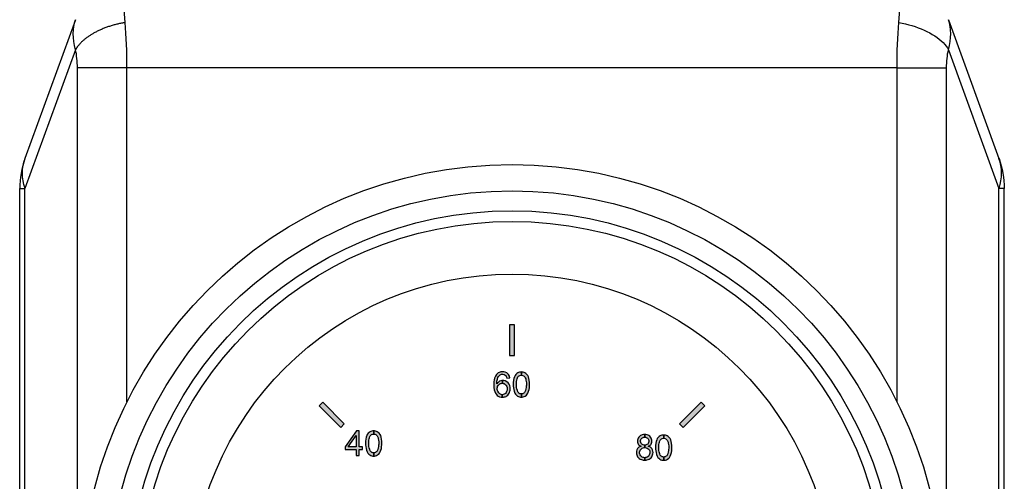
# Model space of a CAD drawing. Units: millimetres. Extents: x 4099 to 4699, y 2525 to 4618.
# Drawn here: x 4193 to 4249, y 4544 to 4570 of the extents above; entities that cross this region are included whole.
import ezdxf

# ---------------------------------------------------------------- set-up
doc = ezdxf.new("R2010")
doc.units = ezdxf.units.MM

msp = doc.modelspace()

# ---------------------------------------------------------------- hatches: boundary and pattern name
h = msp.add_hatch(color=256)
h.dxf.hatch_style = 1
h.paths.add_polyline_path([(4220.98, 4552.721), (4220.69, 4552.721), (4220.69, 4550.981), (4220.98, 4550.981)])
h.paths.add_polyline_path([(4220.244, 4549.912, -0.048922), (4220.302, 4549.918, -0.100164), (4220.388, 4549.901, -0.103875), (4220.47, 4549.845, -0.028705), (4220.481, 4549.831, -0.02951), (4220.494, 4549.812, -0.030192), (4220.51, 4549.782, -0.0264), (4220.524, 4549.744, -0.022709), (4220.537, 4549.694), (4220.711, 4549.708, 0.037483), (4220.695, 4549.784, 0.044825), (4220.668, 4549.855, 0.09823), (4220.582, 4549.967, 0.092252), (4220.473, 4550.032, 0.052915), (4220.383, 4550.055, 0.045161), (4220.263, 4550.06, 0.206567), (4219.961, 4549.911, 0.07545), (4219.874, 4549.769, 0.046654), (4219.828, 4549.621, 0.042057), (4219.801, 4549.402, 0.017766), (4219.799, 4549.262, 0.028583), (4219.813, 4549.089, 0.035185), (4219.84, 4548.959, 0.046341), (4219.881, 4548.855, 0.049937), (4219.926, 4548.784, 0.079775), (4220.04, 4548.68, 0.138274), (4220.249, 4548.612, 0.026777), (4220.333, 4548.614, 0.032777), (4220.404, 4548.626, 0.081159), (4220.52, 4548.672, 0.133565), (4220.678, 4548.847, 0.038644), (4220.708, 4548.92, 0.045534), (4220.73, 4549.018, 0.024028), (4220.735, 4549.09, 0.014759), (4220.736, 4549.135, 0.185252), (4220.614, 4549.428, 0.101295), (4220.473, 4549.528, 0.099643), (4220.344, 4549.556, 0.007188), (4220.323, 4549.556, 0.034652), (4220.246, 4549.549, 0.079909), (4220.126, 4549.51, 0.133305), (4219.972, 4549.368, -0.001742), (4219.972, 4549.381, -0.018087), (4219.978, 4549.491, -0.021152), (4219.988, 4549.576, -0.024354), (4220.003, 4549.641, -0.031504), (4220.021, 4549.696, -0.123429), (4220.132, 4549.856, -0.138421)])
h.paths.add_polyline_path([(4220.218, 4549.396, -0.08203), (4220.317, 4549.401, -0.185442), (4220.479, 4549.318, -0.102231), (4220.536, 4549.223, -0.057518), (4220.554, 4549.142, -0.055759), (4220.554, 4549.026, -0.058677), (4220.535, 4548.939, -0.096172), (4220.478, 4548.844, -0.018724), (4220.461, 4548.826, -0.082051), (4220.389, 4548.775, -0.121003), (4220.292, 4548.755, -0.019471), (4220.265, 4548.756, -0.118412), (4220.144, 4548.798, -0.146482), (4220.037, 4548.923, -0.109996), (4219.999, 4549.095, -0.004757), (4219.999, 4549.104, -0.036198), (4220.004, 4549.161, -0.041651), (4220.017, 4549.213, -0.113526), (4220.081, 4549.318, -0.017683), (4220.097, 4549.333, -0.131331)], flags=16)
h.paths.add_polyline_path([(4221.514, 4550.04, 0.086465), (4221.358, 4550.061, 0.067769), (4221.247, 4550.046, 0.11659), (4221.1, 4549.965, 0.077034), (4221.012, 4549.854, 0.04217), (4220.966, 4549.757, 0.009828), (4220.958, 4549.731, 0.029247), (4220.934, 4549.635, 0.025028), (4220.916, 4549.511, 0.023882), (4220.909, 4549.325, 0.021), (4220.916, 4549.171, 0.021289), (4220.93, 4549.058, 0.023399), (4220.951, 4548.966, 0.028205), (4220.978, 4548.885, 0.033595), (4221.011, 4548.815, 0.037751), (4221.049, 4548.759, 0.011795), (4221.062, 4548.743, 0.206983), (4221.332, 4548.612, 0.040811), (4221.437, 4548.616, 0.045583), (4221.517, 4548.634, 0.094444), (4221.63, 4548.695, 0.044733), (4221.684, 4548.748, 0.054854), (4221.744, 4548.838, 0.039343), (4221.784, 4548.932, 0.023051), (4221.804, 4549.007, 0.023838), (4221.823, 4549.114, 0.02619), (4221.835, 4549.283, 0.016566), (4221.832, 4549.454, 0.01556), (4221.824, 4549.552, 0.017206), (4221.813, 4549.624, 0.016198), (4221.803, 4549.671, 0.08147), (4221.715, 4549.882, 0.021573), (4221.694, 4549.912, 0.150998)])
h.paths.add_polyline_path([(4221.306, 4549.908, -0.067392), (4221.372, 4549.917, -0.085753), (4221.448, 4549.903, -0.098134), (4221.527, 4549.855, -0.053706), (4221.574, 4549.802, -0.036916), (4221.593, 4549.769, -0.043751), (4221.618, 4549.705, -0.03543), (4221.64, 4549.598, -0.012848), (4221.648, 4549.532, -0.015057), (4221.655, 4549.417, -0.011017), (4221.655, 4549.294, -0.013691), (4221.651, 4549.179, -0.011939), (4221.644, 4549.108, -0.01431), (4221.635, 4549.046, -0.028682), (4221.617, 4548.966, -0.034352), (4221.598, 4548.913, -0.047801), (4221.574, 4548.871, -0.057245), (4221.525, 4548.815, -0.367555), (4221.234, 4548.802, -0.066568), (4221.177, 4548.861, -0.068866), (4221.142, 4548.924, -0.030482), (4221.123, 4548.978, -0.02157), (4221.11, 4549.039, -0.017434), (4221.099, 4549.113, -0.015463), (4221.091, 4549.211, -0.012633), (4221.088, 4549.336, -0.006598), (4221.089, 4549.399, -0.015501), (4221.095, 4549.515, -0.016824), (4221.106, 4549.6, -0.021605), (4221.12, 4549.673, -0.028106), (4221.139, 4549.736, -0.028724), (4221.157, 4549.779, -0.02833), (4221.174, 4549.808, -0.058342), (4221.214, 4549.856, -0.126923)], flags=16)
h = msp.add_hatch(color=256)
h.dxf.hatch_style = 1
h.paths.add_polyline_path([(4210.068, 4548.326), (4209.863, 4548.121), (4211.093, 4546.891), (4211.298, 4547.096)])
h.paths.add_polyline_path([(4212.139, 4546.704), (4211.997, 4546.704), (4211.349, 4545.784), (4211.349, 4545.625), (4211.965, 4545.625), (4211.965, 4545.285), (4212.139, 4545.285), (4212.139, 4545.625), (4212.331, 4545.625), (4212.331, 4545.784), (4212.139, 4545.784)])
h.paths.add_polyline_path([(4211.965, 4545.784), (4211.52, 4545.784), (4211.965, 4546.424)], flags=16)
h.paths.add_polyline_path([(4213.114, 4546.689, 0.086465), (4212.958, 4546.71, 0.067769), (4212.847, 4546.695, 0.11659), (4212.699, 4546.614, 0.077034), (4212.611, 4546.503, 0.04217), (4212.566, 4546.406, 0.009828), (4212.557, 4546.38, 0.029247), (4212.533, 4546.284, 0.025028), (4212.516, 4546.16, 0.023882), (4212.509, 4545.974, 0.021), (4212.515, 4545.82, 0.021289), (4212.53, 4545.707, 0.023399), (4212.55, 4545.615, 0.028205), (4212.578, 4545.534, 0.033595), (4212.611, 4545.464, 0.037751), (4212.649, 4545.408, 0.011795), (4212.662, 4545.392, 0.206983), (4212.932, 4545.261, 0.040811), (4213.036, 4545.265, 0.045583), (4213.116, 4545.283, 0.094444), (4213.23, 4545.344, 0.044733), (4213.283, 4545.397, 0.054854), (4213.343, 4545.487, 0.039343), (4213.383, 4545.581, 0.023051), (4213.404, 4545.656, 0.023838), (4213.422, 4545.763, 0.02619), (4213.434, 4545.932, 0.016566), (4213.432, 4546.103, 0.01556), (4213.424, 4546.201, 0.017206), (4213.413, 4546.273, 0.016198), (4213.403, 4546.32, 0.08147), (4213.314, 4546.531, 0.021573), (4213.294, 4546.561, 0.150998)])
h.paths.add_polyline_path([(4213.048, 4546.552, -0.098134), (4213.126, 4546.504, -0.053706), (4213.174, 4546.451, -0.036916), (4213.193, 4546.418, -0.043751), (4213.217, 4546.354, -0.03543), (4213.24, 4546.247, -0.012848), (4213.247, 4546.181, -0.015057), (4213.254, 4546.066, -0.011017), (4213.255, 4545.943, -0.013691), (4213.25, 4545.828, -0.011939), (4213.244, 4545.757, -0.01431), (4213.235, 4545.695, -0.028682), (4213.217, 4545.615, -0.034352), (4213.197, 4545.562, -0.047801), (4213.174, 4545.52, -0.057245), (4213.125, 4545.464, -0.367555), (4212.834, 4545.451, -0.066568), (4212.777, 4545.51, -0.068866), (4212.741, 4545.573, -0.030482), (4212.723, 4545.627, -0.02157), (4212.709, 4545.688, -0.017434), (4212.699, 4545.762, -0.015463), (4212.691, 4545.86, -0.012633), (4212.688, 4545.985, -0.006598), (4212.689, 4546.048, -0.015501), (4212.695, 4546.164, -0.016824), (4212.705, 4546.249, -0.021605), (4212.72, 4546.322, -0.028106), (4212.739, 4546.385, -0.028724), (4212.757, 4546.428, -0.02833), (4212.774, 4546.457, -0.058342), (4212.813, 4546.505, -0.126923), (4212.905, 4546.557, -0.067392), (4212.972, 4546.566, -0.085753)], flags=16)
h = msp.add_hatch(color=256)
h.dxf.hatch_style = 1
h.paths.add_polyline_path([(4231.803, 4548.117), (4231.598, 4548.322), (4230.368, 4547.092), (4230.573, 4546.887)])
h.paths.add_polyline_path([(4229.465, 4546.475, 0.067769), (4229.353, 4546.46, 0.11659), (4229.206, 4546.378, 0.077034), (4229.118, 4546.268, 0.04217), (4229.073, 4546.171, 0.009828), (4229.064, 4546.145, 0.029247), (4229.04, 4546.049, 0.025028), (4229.023, 4545.924, 0.023882), (4229.015, 4545.739, 0.021), (4229.022, 4545.585, 0.021289), (4229.037, 4545.472, 0.023399), (4229.057, 4545.38, 0.028205), (4229.084, 4545.299, 0.033595), (4229.118, 4545.229, 0.037751), (4229.156, 4545.173, 0.011795), (4229.169, 4545.157, 0.206983), (4229.438, 4545.026, 0.040811), (4229.543, 4545.03, 0.045583), (4229.623, 4545.047, 0.094444), (4229.737, 4545.109, 0.044733), (4229.79, 4545.162, 0.054854), (4229.85, 4545.252, 0.039343), (4229.89, 4545.346, 0.023051), (4229.911, 4545.421, 0.023838), (4229.929, 4545.527, 0.02619), (4229.941, 4545.697, 0.016566), (4229.938, 4545.867, 0.01556), (4229.93, 4545.966, 0.017206), (4229.92, 4546.038, 0.016198), (4229.909, 4546.085, 0.08147), (4229.821, 4546.296, 0.021573), (4229.8, 4546.326, 0.150998), (4229.621, 4546.453, 0.086465)])
h.paths.add_polyline_path([(4229.554, 4546.317, -0.098134), (4229.633, 4546.269, -0.053706), (4229.68, 4546.215, -0.036916), (4229.7, 4546.183, -0.043751), (4229.724, 4546.118, -0.03543), (4229.746, 4546.012, -0.012848), (4229.754, 4545.946, -0.015057), (4229.761, 4545.831, -0.011017), (4229.762, 4545.708, -0.013691), (4229.757, 4545.593, -0.011939), (4229.751, 4545.521, -0.01431), (4229.742, 4545.459, -0.028682), (4229.724, 4545.38, -0.034352), (4229.704, 4545.327, -0.047801), (4229.68, 4545.285, -0.057245), (4229.631, 4545.229, -0.367555), (4229.341, 4545.216, -0.066568), (4229.283, 4545.275, -0.068866), (4229.248, 4545.337, -0.030482), (4229.23, 4545.392, -0.02157), (4229.216, 4545.453, -0.017434), (4229.205, 4545.527, -0.015463), (4229.198, 4545.625, -0.012633), (4229.195, 4545.75, -0.006598), (4229.195, 4545.813, -0.015501), (4229.202, 4545.929, -0.016824), (4229.212, 4546.013, -0.021605), (4229.226, 4546.087, -0.028106), (4229.245, 4546.15, -0.028724), (4229.264, 4546.193, -0.02833), (4229.28, 4546.222, -0.058342), (4229.32, 4546.27, -0.126923), (4229.412, 4546.322, -0.067392), (4229.478, 4546.33, -0.085753)], flags=16)
h.paths.add_polyline_path([(4228.675, 4546.367, 0.08967), (4228.566, 4546.439, 0.067437), (4228.453, 4546.47, 0.04978), (4228.335, 4546.474, 0.052023), (4228.234, 4546.457, 0.069418), (4228.138, 4546.414, 0.099505), (4228.028, 4546.31, 0.153183), (4227.968, 4546.126, 0.021269), (4227.97, 4546.079, 0.039645), (4227.98, 4546.021, 0.175988), (4228.081, 4545.871, 0.070843), (4228.181, 4545.819, 0.057894), (4228.089, 4545.784, 0.108474), (4227.981, 4545.692, 0.106327), (4227.923, 4545.565, 0.051526), (4227.911, 4545.45, 0.21173), (4228.04, 4545.15, 0.135656), (4228.243, 4545.04, 0.060233), (4228.389, 4545.025, 0.05014), (4228.508, 4545.039, 0.13654), (4228.718, 4545.149, 0.061199), (4228.788, 4545.236, 0.129469), (4228.846, 4545.424, 0.036184), (4228.842, 4545.51, 0.042876), (4228.828, 4545.581, 0.084023), (4228.778, 4545.682, 0.055173), (4228.729, 4545.736, 0.062563), (4228.652, 4545.789, 0.041062), (4228.579, 4545.819, 0.017626), (4228.606, 4545.831, -0.011639), (4228.585, 4545.822, 0.036691), (4228.641, 4545.848, 0.045107), (4228.69, 4545.882, 0.064448), (4228.736, 4545.932, 0.081448), (4228.773, 4546.005, 0.044002), (4228.784, 4546.061, 0.032475), (4228.788, 4546.125, 0.110193), (4228.757, 4546.255, 0.091383)])
h.paths.add_polyline_path([(4228.543, 4546.266, -0.022165), (4228.558, 4546.25, -0.144103), (4228.607, 4546.14, -0.064669), (4228.607, 4546.075, -0.174524), (4228.545, 4545.95, -0.1294), (4228.451, 4545.895, -0.071349), (4228.378, 4545.886, -0.052793), (4228.319, 4545.892, -0.271436), (4228.157, 4546.038, -0.074868), (4228.146, 4546.115, -0.209788), (4228.212, 4546.268, -0.148469), (4228.325, 4546.327, -0.078779), (4228.413, 4546.329, -0.167477)], flags=16)
h.paths.add_polyline_path([(4228.41, 4545.742, -0.17432), (4228.585, 4545.661, -0.159083), (4228.663, 4545.512, -0.052167), (4228.668, 4545.441, -0.046356), (4228.661, 4545.382, -0.147478), (4228.587, 4545.249, -0.204205), (4228.39, 4545.169, -0.009668), (4228.371, 4545.169, -0.029186), (4228.326, 4545.174, -0.092789), (4228.223, 4545.211, -0.146394), (4228.125, 4545.315, -0.12321), (4228.09, 4545.462, -0.017804), (4228.091, 4545.487, -0.327912), (4228.302, 4545.736, -0.079326)], flags=16)

# ---------------------------------------------------------------- linework, layer by layer
at = {"extrusion": (0, 1, 0)}
for p, q in [((4196.01, 4570.086), (4193.136, 4562.192)), ((4245.66, 4570.086), (4248.533, 4562.192)), ((4196.012, 4568.384), (4193.136, 4560.482)), ((4245.657, 4568.384), (4248.533, 4560.482)), ((4196.116, 4517.854), (4196.116, 4567.354)), ((4198.936, 4548.339), (4198.936, 4567.354)), ((4242.734, 4567.354), (4198.936, 4567.354)), ((4242.734, 4548.339), (4242.734, 4567.354)), ((4245.553, 4517.854), (4245.553, 4567.354)), ((4192.835, 4524.725), (4192.835, 4560.482)), ((4192.835, 4560.482), (4193.136, 4560.482)), ((4193.136, 4524.725), (4193.136, 4560.482)), ((4248.533, 4524.725), (4248.533, 4560.482)), ((4248.835, 4560.482), (4248.533, 4560.482)), ((4248.835, 4524.725), (4248.835, 4560.482)), ((4220.69, 4552.721), (4220.69, 4550.981)), ((4220.98, 4552.721), (4220.69, 4552.721)), ((4220.98, 4550.981), (4220.98, 4552.721)), ((4220.69, 4550.981), (4220.98, 4550.981)), ((4220.109, 4550.02), (4220.054, 4549.989)), ((4220.161, 4550.04), (4220.109, 4550.02)), ((4220.204, 4550.052), (4220.161, 4550.04)), ((4220.272, 4550.061), (4220.204, 4550.052)), ((4220.361, 4550.059), (4220.272, 4550.061)), ((4220.445, 4550.04), (4220.361, 4550.059)), ((4220.534, 4549.999), (4220.445, 4550.04)), ((4221.208, 4550.013), (4221.171, 4549.995)), ((4221.268, 4550.032), (4221.208, 4550.013)), ((4221.329, 4550.043), (4221.268, 4550.032)), ((4221.37, 4550.045), (4221.329, 4550.043)), ((4221.37, 4550.045), (4221.37, 4549.863)), ((4221.411, 4550.043), (4221.37, 4550.045)), ((4221.37, 4549.863), (4221.37, 4550.045)), ((4221.471, 4550.032), (4221.411, 4550.043)), ((4221.531, 4550.013), (4221.471, 4550.032)), ((4221.569, 4549.995), (4221.531, 4550.013)), ((4219.8, 4549.481), (4219.798, 4549.32)), ((4219.82, 4549.598), (4219.8, 4549.481)), ((4219.847, 4549.691), (4219.82, 4549.598)), ((4219.895, 4549.804), (4219.847, 4549.691)), ((4219.951, 4549.898), (4219.895, 4549.804)), ((4219.983, 4549.934), (4219.951, 4549.898)), ((4219.973, 4549.438), (4219.98, 4549.519)), ((4219.98, 4549.519), (4220.004, 4549.638)), ((4220.054, 4549.989), (4219.983, 4549.934)), ((4220.004, 4549.638), (4220.035, 4549.729)), ((4220.043, 4549.452), (4220.01, 4549.418)), ((4220.035, 4549.729), (4220.07, 4549.787)), ((4220.085, 4549.485), (4220.043, 4549.452)), ((4220.07, 4549.787), (4220.115, 4549.84)), ((4220.133, 4549.514), (4220.085, 4549.485)), ((4220.115, 4549.84), (4220.171, 4549.885)), ((4220.207, 4549.543), (4220.133, 4549.514)), ((4220.171, 4549.885), (4220.244, 4549.913)), ((4220.253, 4549.554), (4220.207, 4549.543)), ((4220.244, 4549.913), (4220.312, 4549.918)), ((4220.286, 4549.558), (4220.253, 4549.554)), ((4220.286, 4549.403), (4220.286, 4549.558)), ((4220.362, 4549.557), (4220.286, 4549.558)), ((4220.286, 4549.558), (4220.286, 4549.403)), ((4220.312, 4549.918), (4220.391, 4549.899)), ((4220.444, 4549.538), (4220.362, 4549.557)), ((4220.391, 4549.899), (4220.442, 4549.869)), ((4220.442, 4549.869), (4220.476, 4549.837)), ((4220.538, 4549.493), (4220.444, 4549.538)), ((4220.476, 4549.837), (4220.504, 4549.793)), ((4220.504, 4549.793), (4220.525, 4549.743)), ((4220.525, 4549.743), (4220.535, 4549.705)), ((4220.582, 4549.967), (4220.534, 4549.999)), ((4220.535, 4549.705), (4220.537, 4549.694)), ((4220.537, 4549.694), (4220.711, 4549.708)), ((4220.613, 4549.429), (4220.538, 4549.493)), ((4220.644, 4549.896), (4220.582, 4549.967)), ((4220.687, 4549.812), (4220.644, 4549.896)), ((4220.711, 4549.708), (4220.687, 4549.812)), ((4220.907, 4549.455), (4220.903, 4549.347)), ((4220.922, 4549.575), (4220.907, 4549.455)), ((4220.945, 4549.681), (4220.922, 4549.575)), ((4220.973, 4549.776), (4220.945, 4549.681)), ((4221.006, 4549.842), (4220.973, 4549.776)), ((4221.056, 4549.908), (4221.006, 4549.842)), ((4221.11, 4549.956), (4221.056, 4549.908)), ((4221.087, 4549.423), (4221.096, 4549.512)), ((4221.096, 4549.512), (4221.109, 4549.585)), ((4221.109, 4549.585), (4221.123, 4549.646)), ((4221.171, 4549.995), (4221.11, 4549.956)), ((4221.123, 4549.646), (4221.146, 4549.72)), ((4221.146, 4549.72), (4221.17, 4549.76)), ((4221.17, 4549.76), (4221.204, 4549.799)), ((4221.204, 4549.799), (4221.248, 4549.831)), ((4221.248, 4549.831), (4221.288, 4549.85)), ((4221.288, 4549.85), (4221.338, 4549.861)), ((4221.338, 4549.861), (4221.37, 4549.863)), ((4221.37, 4549.863), (4221.401, 4549.861)), ((4221.401, 4549.861), (4221.451, 4549.85)), ((4221.451, 4549.85), (4221.491, 4549.831)), ((4221.491, 4549.831), (4221.535, 4549.799)), ((4221.535, 4549.799), (4221.57, 4549.76)), ((4221.63, 4549.956), (4221.569, 4549.995)), ((4221.57, 4549.76), (4221.593, 4549.72)), ((4221.593, 4549.72), (4221.617, 4549.646)), ((4221.617, 4549.646), (4221.631, 4549.585)), ((4221.683, 4549.908), (4221.63, 4549.956)), ((4221.631, 4549.585), (4221.643, 4549.512)), ((4221.643, 4549.512), (4221.653, 4549.423)), ((4221.733, 4549.842), (4221.683, 4549.908)), ((4221.766, 4549.776), (4221.733, 4549.842)), ((4221.795, 4549.681), (4221.766, 4549.776)), ((4221.817, 4549.575), (4221.795, 4549.681)), ((4221.832, 4549.455), (4221.817, 4549.575)), ((4221.836, 4549.347), (4221.832, 4549.455)), ((4219.798, 4549.32), (4219.799, 4549.16)), ((4219.799, 4549.16), (4219.819, 4549.038)), ((4219.819, 4549.038), (4219.851, 4548.934)), ((4219.851, 4548.934), (4219.894, 4548.84)), ((4219.972, 4549.368), (4219.973, 4549.438)), ((4220.01, 4549.418), (4219.972, 4549.368)), ((4219.996, 4549.127), (4220.004, 4549.172)), ((4219.996, 4549.053), (4219.996, 4549.127)), ((4220.007, 4548.995), (4219.996, 4549.053)), ((4220.004, 4549.172), (4220.018, 4549.214)), ((4220.026, 4548.945), (4220.007, 4548.995)), ((4220.018, 4549.214), (4220.051, 4549.281)), ((4220.086, 4548.857), (4220.026, 4548.945)), ((4220.051, 4549.281), (4220.098, 4549.333)), ((4220.098, 4549.333), (4220.14, 4549.363)), ((4220.14, 4549.363), (4220.18, 4549.383)), ((4220.18, 4549.383), (4220.225, 4549.397)), ((4220.225, 4549.397), (4220.262, 4549.402)), ((4220.262, 4549.402), (4220.286, 4549.403)), ((4220.286, 4549.403), (4220.311, 4549.401)), ((4220.311, 4549.401), (4220.333, 4549.397)), ((4220.333, 4549.397), (4220.385, 4549.381)), ((4220.385, 4549.381), (4220.425, 4549.36)), ((4220.425, 4549.36), (4220.479, 4549.318)), ((4220.479, 4549.318), (4220.511, 4549.268)), ((4220.529, 4548.933), (4220.497, 4548.87)), ((4220.511, 4549.268), (4220.534, 4549.216)), ((4220.551, 4549.01), (4220.529, 4548.933)), ((4220.534, 4549.216), (4220.551, 4549.155)), ((4220.551, 4549.155), (4220.558, 4549.086)), ((4220.558, 4549.086), (4220.551, 4549.01)), ((4220.665, 4549.358), (4220.613, 4549.429)), ((4220.706, 4549.273), (4220.665, 4549.358)), ((4220.673, 4548.835), (4220.694, 4548.881)), ((4220.694, 4548.881), (4220.72, 4548.952)), ((4220.734, 4549.162), (4220.706, 4549.273)), ((4220.72, 4548.952), (4220.733, 4549.013)), ((4220.733, 4549.013), (4220.739, 4549.086)), ((4220.739, 4549.086), (4220.734, 4549.162)), ((4220.903, 4549.347), (4220.907, 4549.235)), ((4220.907, 4549.235), (4220.917, 4549.147)), ((4220.917, 4549.147), (4220.936, 4549.048)), ((4220.936, 4549.048), (4220.962, 4548.947)), ((4220.962, 4548.947), (4220.999, 4548.845)), ((4221.084, 4549.354), (4221.087, 4549.423)), ((4221.085, 4549.293), (4221.084, 4549.354)), ((4221.09, 4549.228), (4221.085, 4549.293)), ((4221.099, 4549.158), (4221.09, 4549.228)), ((4221.114, 4549.083), (4221.099, 4549.158)), ((4221.141, 4548.983), (4221.114, 4549.083)), ((4221.171, 4548.906), (4221.141, 4548.983)), ((4221.198, 4548.869), (4221.171, 4548.906)), ((4221.568, 4548.906), (4221.541, 4548.869)), ((4221.599, 4548.983), (4221.568, 4548.906)), ((4221.626, 4549.083), (4221.599, 4548.983)), ((4221.64, 4549.158), (4221.626, 4549.083)), ((4221.649, 4549.228), (4221.64, 4549.158)), ((4221.654, 4549.293), (4221.649, 4549.228)), ((4221.653, 4549.423), (4221.655, 4549.354)), ((4221.655, 4549.354), (4221.654, 4549.293)), ((4221.74, 4548.845), (4221.777, 4548.947)), ((4221.777, 4548.947), (4221.804, 4549.048)), ((4221.804, 4549.048), (4221.822, 4549.147)), ((4221.822, 4549.147), (4221.832, 4549.235)), ((4221.832, 4549.235), (4221.836, 4549.347)), ((4210.068, 4548.326), (4209.863, 4548.121)), ((4211.298, 4547.096), (4210.068, 4548.326)), ((4219.894, 4548.84), (4219.946, 4548.759)), ((4219.946, 4548.759), (4219.996, 4548.711)), ((4219.996, 4548.711), (4220.054, 4548.67)), ((4220.054, 4548.67), (4220.133, 4548.634)), ((4220.147, 4548.806), (4220.086, 4548.857)), ((4220.133, 4548.634), (4220.215, 4548.614)), ((4220.228, 4548.767), (4220.147, 4548.806)), ((4220.215, 4548.614), (4220.284, 4548.609)), ((4220.284, 4548.753), (4220.228, 4548.767)), ((4220.334, 4548.758), (4220.284, 4548.753)), ((4220.284, 4548.609), (4220.284, 4548.753)), ((4220.284, 4548.753), (4220.284, 4548.609)), ((4220.284, 4548.609), (4220.343, 4548.611)), ((4220.388, 4548.775), (4220.334, 4548.758)), ((4220.343, 4548.611), (4220.395, 4548.621)), ((4220.457, 4548.821), (4220.388, 4548.775)), ((4220.395, 4548.621), (4220.451, 4548.638)), ((4220.451, 4548.638), (4220.495, 4548.658)), ((4220.497, 4548.87), (4220.457, 4548.821)), ((4220.495, 4548.658), (4220.544, 4548.689)), ((4220.544, 4548.689), (4220.591, 4548.727)), ((4220.591, 4548.727), (4220.635, 4548.776)), ((4220.635, 4548.776), (4220.673, 4548.835)), ((4220.999, 4548.845), (4221.041, 4548.775)), ((4221.041, 4548.775), (4221.086, 4548.724)), ((4221.086, 4548.724), (4221.151, 4548.674)), ((4221.151, 4548.674), (4221.207, 4548.644)), ((4221.223, 4548.844), (4221.198, 4548.869)), ((4221.207, 4548.644), (4221.266, 4548.623)), ((4221.262, 4548.818), (4221.223, 4548.844)), ((4221.288, 4548.806), (4221.262, 4548.818)), ((4221.266, 4548.623), (4221.319, 4548.613)), ((4221.32, 4548.797), (4221.288, 4548.806)), ((4221.319, 4548.613), (4221.369, 4548.61)), ((4221.369, 4548.792), (4221.32, 4548.797)), ((4221.369, 4548.61), (4221.369, 4548.792)), ((4221.419, 4548.797), (4221.37, 4548.792)), ((4221.37, 4548.792), (4221.37, 4548.61)), ((4221.37, 4548.61), (4221.42, 4548.613)), ((4221.451, 4548.806), (4221.419, 4548.797)), ((4221.42, 4548.613), (4221.473, 4548.623)), ((4221.477, 4548.818), (4221.451, 4548.806)), ((4221.473, 4548.623), (4221.532, 4548.644)), ((4221.516, 4548.844), (4221.477, 4548.818)), ((4221.541, 4548.869), (4221.516, 4548.844)), ((4221.532, 4548.644), (4221.589, 4548.674)), ((4221.589, 4548.674), (4221.653, 4548.724)), ((4221.653, 4548.724), (4221.698, 4548.775)), ((4221.698, 4548.775), (4221.74, 4548.845)), ((4231.598, 4548.322), (4230.368, 4547.092)), ((4231.803, 4548.117), (4231.598, 4548.322)), ((4209.863, 4548.121), (4211.093, 4546.891)), ((4230.573, 4546.887), (4231.803, 4548.117)), ((4211.093, 4546.891), (4211.298, 4547.096)), ((4211.997, 4546.704), (4211.349, 4545.784)), ((4212.139, 4546.704), (4211.997, 4546.704)), ((4212.139, 4545.784), (4212.139, 4546.704)), ((4212.77, 4546.644), (4212.709, 4546.605)), ((4212.808, 4546.662), (4212.77, 4546.644)), ((4212.868, 4546.681), (4212.808, 4546.662)), ((4212.928, 4546.692), (4212.868, 4546.681)), ((4212.969, 4546.694), (4212.928, 4546.692)), ((4212.969, 4546.694), (4212.969, 4546.512)), ((4213.011, 4546.692), (4212.969, 4546.694)), ((4212.969, 4546.512), (4212.969, 4546.694)), ((4213.071, 4546.681), (4213.011, 4546.692)), ((4213.131, 4546.662), (4213.071, 4546.681)), ((4213.168, 4546.644), (4213.131, 4546.662)), ((4213.229, 4546.605), (4213.168, 4546.644)), ((4230.368, 4547.092), (4230.573, 4546.887)), ((4211.52, 4545.784), (4211.965, 4546.424)), ((4211.965, 4546.424), (4211.965, 4545.784)), ((4212.507, 4546.104), (4212.503, 4545.996)), ((4212.522, 4546.224), (4212.507, 4546.104)), ((4212.544, 4546.33), (4212.522, 4546.224)), ((4212.573, 4546.425), (4212.544, 4546.33)), ((4212.606, 4546.491), (4212.573, 4546.425)), ((4212.656, 4546.557), (4212.606, 4546.491)), ((4212.709, 4546.605), (4212.656, 4546.557)), ((4212.686, 4546.072), (4212.696, 4546.161)), ((4212.696, 4546.161), (4212.708, 4546.234)), ((4212.708, 4546.234), (4212.722, 4546.295)), ((4212.722, 4546.295), (4212.746, 4546.369)), ((4212.746, 4546.369), (4212.769, 4546.409)), ((4212.769, 4546.409), (4212.804, 4546.448)), ((4212.804, 4546.448), (4212.848, 4546.48)), ((4212.848, 4546.48), (4212.888, 4546.499)), ((4212.888, 4546.499), (4212.938, 4546.51)), ((4212.938, 4546.51), (4212.969, 4546.512)), ((4212.969, 4546.512), (4213.001, 4546.51)), ((4213.001, 4546.51), (4213.051, 4546.499)), ((4213.051, 4546.499), (4213.091, 4546.48)), ((4213.091, 4546.48), (4213.135, 4546.448)), ((4213.135, 4546.448), (4213.169, 4546.409)), ((4213.169, 4546.409), (4213.193, 4546.369)), ((4213.193, 4546.369), (4213.216, 4546.295)), ((4213.216, 4546.295), (4213.231, 4546.234)), ((4213.283, 4546.557), (4213.229, 4546.605)), ((4213.231, 4546.234), (4213.243, 4546.161)), ((4213.243, 4546.161), (4213.252, 4546.072)), ((4213.333, 4546.491), (4213.283, 4546.557)), ((4213.366, 4546.425), (4213.333, 4546.491)), ((4213.394, 4546.33), (4213.366, 4546.425)), ((4213.417, 4546.224), (4213.394, 4546.33)), ((4213.432, 4546.104), (4213.417, 4546.224)), ((4213.436, 4545.996), (4213.432, 4546.104)), ((4227.974, 4546.161), (4227.969, 4546.094)), ((4227.969, 4546.094), (4227.974, 4546.041)), ((4227.988, 4546.217), (4227.974, 4546.161)), ((4228.012, 4546.276), (4227.988, 4546.217)), ((4228.045, 4546.329), (4228.012, 4546.276)), ((4228.102, 4546.39), (4228.045, 4546.329)), ((4228.148, 4546.425), (4228.102, 4546.39)), ((4228.147, 4546.082), (4228.15, 4546.153)), ((4228.161, 4546.025), (4228.147, 4546.082)), ((4228.197, 4546.451), (4228.148, 4546.425)), ((4228.15, 4546.153), (4228.163, 4546.195)), ((4228.163, 4546.195), (4228.186, 4546.237)), ((4228.186, 4546.237), (4228.225, 4546.279)), ((4228.247, 4546.47), (4228.197, 4546.451)), ((4228.225, 4546.279), (4228.256, 4546.301)), ((4228.319, 4546.483), (4228.247, 4546.47)), ((4228.256, 4546.301), (4228.296, 4546.32)), ((4228.296, 4546.32), (4228.336, 4546.33)), ((4228.383, 4546.487), (4228.319, 4546.483)), ((4228.336, 4546.33), (4228.383, 4546.333)), ((4228.383, 4546.487), (4228.383, 4546.333)), ((4228.447, 4546.483), (4228.383, 4546.487)), ((4228.383, 4546.333), (4228.383, 4546.487)), ((4228.383, 4546.333), (4228.43, 4546.33)), ((4228.43, 4546.33), (4228.47, 4546.32)), ((4228.519, 4546.47), (4228.447, 4546.483)), ((4228.47, 4546.32), (4228.51, 4546.301)), ((4228.51, 4546.301), (4228.542, 4546.279)), ((4228.57, 4546.451), (4228.519, 4546.47)), ((4228.542, 4546.279), (4228.58, 4546.237)), ((4228.618, 4546.425), (4228.57, 4546.451)), ((4228.58, 4546.237), (4228.603, 4546.195)), ((4228.603, 4546.195), (4228.616, 4546.153)), ((4228.619, 4546.082), (4228.605, 4546.025)), ((4228.616, 4546.153), (4228.619, 4546.082)), ((4228.665, 4546.39), (4228.618, 4546.425)), ((4228.721, 4546.329), (4228.665, 4546.39)), ((4228.754, 4546.276), (4228.721, 4546.329)), ((4228.778, 4546.217), (4228.754, 4546.276)), ((4228.792, 4546.161), (4228.778, 4546.217)), ((4228.797, 4546.094), (4228.792, 4546.161)), ((4228.792, 4546.041), (4228.797, 4546.094)), ((4229.039, 4546.091), (4229.016, 4545.985)), ((4229.067, 4546.186), (4229.039, 4546.091)), ((4229.1, 4546.251), (4229.067, 4546.186)), ((4229.15, 4546.317), (4229.1, 4546.251)), ((4229.204, 4546.366), (4229.15, 4546.317)), ((4229.265, 4546.405), (4229.204, 4546.366)), ((4229.217, 4546.056), (4229.24, 4546.13)), ((4229.24, 4546.13), (4229.264, 4546.17)), ((4229.264, 4546.17), (4229.298, 4546.209)), ((4229.302, 4546.423), (4229.265, 4546.405)), ((4229.298, 4546.209), (4229.342, 4546.241)), ((4229.362, 4546.442), (4229.302, 4546.423)), ((4229.342, 4546.241), (4229.382, 4546.259)), ((4229.422, 4546.453), (4229.362, 4546.442)), ((4229.382, 4546.259), (4229.432, 4546.271)), ((4229.464, 4546.455), (4229.422, 4546.453)), ((4229.432, 4546.271), (4229.464, 4546.273)), ((4229.464, 4546.455), (4229.464, 4546.273)), ((4229.505, 4546.453), (4229.464, 4546.455)), ((4229.464, 4546.273), (4229.464, 4546.455)), ((4229.464, 4546.273), (4229.495, 4546.271)), ((4229.495, 4546.271), (4229.545, 4546.259)), ((4229.565, 4546.442), (4229.505, 4546.453)), ((4229.545, 4546.259), (4229.585, 4546.241)), ((4229.625, 4546.423), (4229.565, 4546.442)), ((4229.585, 4546.241), (4229.629, 4546.209)), ((4229.663, 4546.405), (4229.625, 4546.423)), ((4229.629, 4546.209), (4229.664, 4546.17)), ((4229.724, 4546.366), (4229.663, 4546.405)), ((4229.664, 4546.17), (4229.687, 4546.13)), ((4229.687, 4546.13), (4229.711, 4546.056)), ((4229.777, 4546.317), (4229.724, 4546.366)), ((4229.827, 4546.251), (4229.777, 4546.317)), ((4229.86, 4546.186), (4229.827, 4546.251)), ((4229.889, 4546.091), (4229.86, 4546.186)), ((4229.911, 4545.985), (4229.889, 4546.091)), ((4211.349, 4545.784), (4211.349, 4545.625)), ((4211.349, 4545.625), (4211.965, 4545.625)), ((4211.965, 4545.784), (4211.52, 4545.784)), ((4211.965, 4545.625), (4211.965, 4545.285)), ((4212.331, 4545.784), (4212.139, 4545.784)), ((4212.139, 4545.285), (4212.139, 4545.625)), ((4212.139, 4545.625), (4212.331, 4545.625)), ((4212.331, 4545.625), (4212.331, 4545.784)), ((4212.503, 4545.996), (4212.507, 4545.884)), ((4212.507, 4545.884), (4212.517, 4545.796)), ((4212.517, 4545.796), (4212.535, 4545.697)), ((4212.535, 4545.697), (4212.562, 4545.596)), ((4212.562, 4545.596), (4212.599, 4545.494)), ((4212.684, 4546.003), (4212.686, 4546.072)), ((4212.685, 4545.942), (4212.684, 4546.003)), ((4212.69, 4545.877), (4212.685, 4545.942)), ((4212.699, 4545.807), (4212.69, 4545.877)), ((4212.713, 4545.732), (4212.699, 4545.807)), ((4212.741, 4545.632), (4212.713, 4545.732)), ((4212.771, 4545.555), (4212.741, 4545.632)), ((4212.798, 4545.518), (4212.771, 4545.555)), ((4213.168, 4545.555), (4213.141, 4545.518)), ((4213.198, 4545.632), (4213.168, 4545.555)), ((4213.226, 4545.732), (4213.198, 4545.632)), ((4213.24, 4545.807), (4213.226, 4545.732)), ((4213.249, 4545.877), (4213.24, 4545.807)), ((4213.254, 4545.942), (4213.249, 4545.877)), ((4213.252, 4546.072), (4213.255, 4546.003)), ((4213.255, 4546.003), (4213.254, 4545.942)), ((4213.34, 4545.494), (4213.377, 4545.596)), ((4213.377, 4545.596), (4213.404, 4545.697)), ((4213.404, 4545.697), (4213.422, 4545.796)), ((4213.422, 4545.796), (4213.432, 4545.884)), ((4213.432, 4545.884), (4213.436, 4545.996)), ((4227.919, 4545.546), (4227.91, 4545.462)), ((4227.943, 4545.621), (4227.919, 4545.546)), ((4227.981, 4545.692), (4227.943, 4545.621)), ((4227.974, 4546.041), (4227.989, 4545.99)), ((4228.013, 4545.727), (4227.981, 4545.692)), ((4227.989, 4545.99), (4228.012, 4545.945)), ((4228.012, 4545.945), (4228.039, 4545.908)), ((4228.053, 4545.762), (4228.013, 4545.727)), ((4228.039, 4545.908), (4228.068, 4545.879)), ((4228.121, 4545.8), (4228.053, 4545.762)), ((4228.068, 4545.879), (4228.099, 4545.856)), ((4228.09, 4545.488), (4228.099, 4545.537)), ((4228.099, 4545.856), (4228.127, 4545.84)), ((4228.099, 4545.537), (4228.118, 4545.587)), ((4228.118, 4545.587), (4228.154, 4545.639)), ((4228.181, 4545.819), (4228.121, 4545.8)), ((4228.127, 4545.84), (4228.157, 4545.827)), ((4228.154, 4545.639), (4228.196, 4545.68)), ((4228.157, 4545.827), (4228.181, 4545.819)), ((4228.186, 4545.98), (4228.161, 4546.025)), ((4228.216, 4545.945), (4228.186, 4545.98)), ((4228.196, 4545.68), (4228.242, 4545.71)), ((4228.254, 4545.917), (4228.216, 4545.945)), ((4228.242, 4545.71), (4228.298, 4545.732)), ((4228.295, 4545.897), (4228.254, 4545.917)), ((4228.346, 4545.886), (4228.295, 4545.897)), ((4228.298, 4545.732), (4228.348, 4545.742)), ((4228.383, 4545.886), (4228.346, 4545.886)), ((4228.348, 4545.742), (4228.383, 4545.744)), ((4228.42, 4545.886), (4228.383, 4545.886)), ((4228.383, 4545.886), (4228.383, 4545.744)), ((4228.383, 4545.744), (4228.383, 4545.886)), ((4228.383, 4545.744), (4228.418, 4545.742)), ((4228.418, 4545.742), (4228.468, 4545.732)), ((4228.471, 4545.897), (4228.42, 4545.886)), ((4228.468, 4545.732), (4228.524, 4545.71)), ((4228.513, 4545.917), (4228.471, 4545.897)), ((4228.551, 4545.945), (4228.513, 4545.917)), ((4228.524, 4545.71), (4228.571, 4545.68)), ((4228.581, 4545.98), (4228.551, 4545.945)), ((4228.571, 4545.68), (4228.613, 4545.639)), ((4228.605, 4546.025), (4228.581, 4545.98)), ((4228.585, 4545.819), (4228.609, 4545.827)), ((4228.645, 4545.8), (4228.585, 4545.819)), ((4228.609, 4545.827), (4228.639, 4545.84)), ((4228.613, 4545.639), (4228.648, 4545.587)), ((4228.639, 4545.84), (4228.668, 4545.856)), ((4228.713, 4545.762), (4228.645, 4545.8)), ((4228.648, 4545.587), (4228.667, 4545.537)), ((4228.667, 4545.537), (4228.676, 4545.488)), ((4228.668, 4545.856), (4228.698, 4545.879)), ((4228.698, 4545.879), (4228.727, 4545.908)), ((4228.753, 4545.727), (4228.713, 4545.762)), ((4228.727, 4545.908), (4228.754, 4545.945)), ((4228.785, 4545.692), (4228.753, 4545.727)), ((4228.754, 4545.945), (4228.777, 4545.99)), ((4228.777, 4545.99), (4228.792, 4546.041)), ((4228.823, 4545.621), (4228.785, 4545.692)), ((4228.847, 4545.546), (4228.823, 4545.621)), ((4228.856, 4545.462), (4228.847, 4545.546)), ((4229.001, 4545.865), (4228.997, 4545.757)), ((4228.997, 4545.757), (4229.001, 4545.645)), ((4229.016, 4545.985), (4229.001, 4545.865)), ((4229.001, 4545.645), (4229.011, 4545.557)), ((4229.011, 4545.557), (4229.029, 4545.458)), ((4229.178, 4545.763), (4229.181, 4545.833)), ((4229.179, 4545.703), (4229.178, 4545.763)), ((4229.184, 4545.638), (4229.179, 4545.703)), ((4229.181, 4545.833), (4229.19, 4545.922)), ((4229.193, 4545.568), (4229.184, 4545.638)), ((4229.19, 4545.922), (4229.202, 4545.995)), ((4229.207, 4545.493), (4229.193, 4545.568)), ((4229.202, 4545.995), (4229.217, 4546.056)), ((4229.711, 4546.056), (4229.725, 4545.995)), ((4229.734, 4545.568), (4229.72, 4545.493)), ((4229.725, 4545.995), (4229.737, 4545.922)), ((4229.743, 4545.638), (4229.734, 4545.568)), ((4229.737, 4545.922), (4229.747, 4545.833)), ((4229.748, 4545.703), (4229.743, 4545.638)), ((4229.747, 4545.833), (4229.749, 4545.763)), ((4229.749, 4545.763), (4229.748, 4545.703)), ((4229.898, 4545.458), (4229.916, 4545.557)), ((4229.926, 4545.865), (4229.911, 4545.985)), ((4229.916, 4545.557), (4229.926, 4545.645)), ((4229.93, 4545.757), (4229.926, 4545.865)), ((4229.926, 4545.645), (4229.93, 4545.757)), ((4211.965, 4545.285), (4212.139, 4545.285)), ((4212.599, 4545.494), (4212.641, 4545.424)), ((4212.641, 4545.424), (4212.686, 4545.373)), ((4212.686, 4545.373), (4212.75, 4545.323)), ((4212.75, 4545.323), (4212.807, 4545.293)), ((4212.823, 4545.493), (4212.798, 4545.518)), ((4212.807, 4545.293), (4212.866, 4545.272)), ((4212.862, 4545.467), (4212.823, 4545.493)), ((4212.888, 4545.455), (4212.862, 4545.467)), ((4212.866, 4545.272), (4212.919, 4545.262)), ((4212.92, 4545.446), (4212.888, 4545.455)), ((4212.919, 4545.262), (4212.969, 4545.259)), ((4212.969, 4545.441), (4212.92, 4545.446)), ((4212.969, 4545.259), (4212.969, 4545.441)), ((4213.019, 4545.446), (4212.97, 4545.441)), ((4212.97, 4545.441), (4212.97, 4545.259)), ((4212.97, 4545.259), (4213.02, 4545.262)), ((4213.051, 4545.455), (4213.019, 4545.446)), ((4213.02, 4545.262), (4213.073, 4545.272)), ((4213.077, 4545.467), (4213.051, 4545.455)), ((4213.073, 4545.272), (4213.132, 4545.293)), ((4213.116, 4545.493), (4213.077, 4545.467)), ((4213.141, 4545.518), (4213.116, 4545.493)), ((4213.132, 4545.293), (4213.188, 4545.323)), ((4213.188, 4545.323), (4213.253, 4545.373)), ((4213.253, 4545.373), (4213.298, 4545.424)), ((4213.298, 4545.424), (4213.34, 4545.494)), ((4227.91, 4545.462), (4227.917, 4545.381)), ((4227.917, 4545.381), (4227.932, 4545.32)), ((4227.932, 4545.32), (4227.954, 4545.266)), ((4227.954, 4545.266), (4227.981, 4545.22)), ((4227.981, 4545.22), (4228.022, 4545.168)), ((4228.022, 4545.168), (4228.071, 4545.125)), ((4228.071, 4545.125), (4228.127, 4545.09)), ((4228.091, 4545.431), (4228.09, 4545.488)), ((4228.104, 4545.366), (4228.091, 4545.431)), ((4228.124, 4545.32), (4228.104, 4545.366)), ((4228.158, 4545.268), (4228.124, 4545.32)), ((4228.127, 4545.09), (4228.197, 4545.059)), ((4228.194, 4545.233), (4228.158, 4545.268)), ((4228.24, 4545.201), (4228.194, 4545.233)), ((4228.197, 4545.059), (4228.257, 4545.04)), ((4228.292, 4545.179), (4228.24, 4545.201)), ((4228.257, 4545.04), (4228.304, 4545.031)), ((4228.337, 4545.169), (4228.292, 4545.179)), ((4228.304, 4545.031), (4228.35, 4545.026)), ((4228.383, 4545.166), (4228.337, 4545.169)), ((4228.35, 4545.026), (4228.383, 4545.025)), ((4228.429, 4545.169), (4228.383, 4545.166)), ((4228.383, 4545.166), (4228.383, 4545.025)), ((4228.383, 4545.025), (4228.383, 4545.166)), ((4228.383, 4545.025), (4228.416, 4545.026)), ((4228.416, 4545.026), (4228.462, 4545.031)), ((4228.474, 4545.179), (4228.429, 4545.169)), ((4228.462, 4545.031), (4228.51, 4545.04)), ((4228.527, 4545.201), (4228.474, 4545.179)), ((4228.51, 4545.04), (4228.57, 4545.059)), ((4228.573, 4545.233), (4228.527, 4545.201)), ((4228.57, 4545.059), (4228.639, 4545.09)), ((4228.608, 4545.268), (4228.573, 4545.233)), ((4228.643, 4545.32), (4228.608, 4545.268)), ((4228.639, 4545.09), (4228.695, 4545.125)), ((4228.662, 4545.366), (4228.643, 4545.32)), ((4228.676, 4545.431), (4228.662, 4545.366)), ((4228.676, 4545.488), (4228.676, 4545.431)), ((4228.695, 4545.125), (4228.745, 4545.168)), ((4228.745, 4545.168), (4228.785, 4545.22)), ((4228.785, 4545.22), (4228.812, 4545.266)), ((4228.812, 4545.266), (4228.834, 4545.32)), ((4228.834, 4545.32), (4228.85, 4545.381)), ((4228.85, 4545.381), (4228.856, 4545.462)), ((4229.029, 4545.458), (4229.056, 4545.357)), ((4229.056, 4545.357), (4229.093, 4545.255)), ((4229.093, 4545.255), (4229.135, 4545.184)), ((4229.135, 4545.184), (4229.18, 4545.134)), ((4229.18, 4545.134), (4229.245, 4545.083)), ((4229.235, 4545.393), (4229.207, 4545.493)), ((4229.265, 4545.316), (4229.235, 4545.393)), ((4229.245, 4545.083), (4229.301, 4545.054)), ((4229.292, 4545.279), (4229.265, 4545.316)), ((4229.317, 4545.254), (4229.292, 4545.279)), ((4229.301, 4545.054), (4229.36, 4545.033)), ((4229.356, 4545.228), (4229.317, 4545.254)), ((4229.382, 4545.216), (4229.356, 4545.228)), ((4229.36, 4545.033), (4229.413, 4545.023)), ((4229.414, 4545.207), (4229.382, 4545.216)), ((4229.413, 4545.023), (4229.463, 4545.02)), ((4229.463, 4545.201), (4229.414, 4545.207)), ((4229.463, 4545.02), (4229.463, 4545.201)), ((4229.513, 4545.207), (4229.464, 4545.201)), ((4229.464, 4545.201), (4229.464, 4545.02)), ((4229.464, 4545.02), (4229.514, 4545.023)), ((4229.545, 4545.216), (4229.513, 4545.207)), ((4229.514, 4545.023), (4229.567, 4545.033)), ((4229.571, 4545.228), (4229.545, 4545.216)), ((4229.567, 4545.033), (4229.626, 4545.054)), ((4229.61, 4545.254), (4229.571, 4545.228)), ((4229.635, 4545.279), (4229.61, 4545.254)), ((4229.626, 4545.054), (4229.683, 4545.083)), ((4229.662, 4545.316), (4229.635, 4545.279)), ((4229.692, 4545.393), (4229.662, 4545.316)), ((4229.683, 4545.083), (4229.747, 4545.134)), ((4229.72, 4545.493), (4229.692, 4545.393)), ((4229.747, 4545.134), (4229.792, 4545.184)), ((4229.792, 4545.184), (4229.834, 4545.255)), ((4229.834, 4545.255), (4229.871, 4545.357)), ((4229.871, 4545.357), (4229.898, 4545.458))]:
    msp.add_line(p, q, dxfattribs=at)
for radius in [24.5, 23, 21.862, 21.257, 18.266]:
    msp.add_circle((4220.835, 4537.354), radius)
msp.add_arc((4197.835, 4560.482), 5, 160, 180)
at = {"extrusion": (0, 0, -1)}
msp.add_arc((-4243.835, 4560.482), 5, 160, 180, dxfattribs=at)
for centre, major_axis, ratio, start_param, end_param in [((4200.307, 4567.42), (1.121, -4.925), 0.208924, 2.152327, 2.645448), ((4200.253, 4567.39), (3.932, -3.247), 0.589054, 2.442277, 2.935409), ((4243.464, 4567.351), (0, -5.006), 0.14573, 1.571354, 2.111908), ((4246.283, 4567.353), (0, -2.002), 0.364325, 1.571427, 2.111981), ((4197.835, 4560.482), (-4.698, 1.71), 0.684791, -0.488533, 0)]:
    msp.add_ellipse(centre, major_axis=major_axis, ratio=ratio, start_param=start_param, end_param=end_param, dxfattribs=at)
for centre, major_axis, ratio, start_param, end_param in [((4241.363, 4567.42), (1.121, 4.925), 0.208923, -0.989268, -0.496146), ((4198.206, 4567.351), (0, 5.006), 0.14573, -1.570239, -1.029684), ((4241.417, 4567.39), (3.932, 3.247), 0.589053, -0.699314, -0.206183), ((4195.387, 4567.353), (0, 2.002), 0.364325, -1.570166, -1.029612), ((4243.835, 4560.482), (4.698, 1.71), 0.684791, -0.488533, 0)]:
    msp.add_ellipse(centre, major_axis=major_axis, ratio=ratio, start_param=start_param, end_param=end_param)
for points in [[(4198.832, 4569.929), (4198.081, 4569.809), (4197.33, 4569.563), (4196.681, 4569.207), (4196.233, 4568.796), (4196.012, 4568.384)], [(4242.734, 4567.354), (4243.467, 4567.354), (4244.2, 4567.354), (4244.842, 4567.354), (4245.303, 4567.354), (4245.553, 4567.354)]]:
    msp.add_open_spline(points, degree=5)
for points, knots in [([(4242.838, 4569.929), (4243.842, 4569.768), (4244.828, 4569.32), (4245.352, 4568.788), (4245.482, 4568.656), (4245.585, 4568.52), (4245.657, 4568.384)], [0, 0, 0, 0, 0.80174, 0.80174, 0.80174, 1, 1, 1, 1]), ([(4198.936, 4567.354), (4197.916, 4567.354), (4196.913, 4567.354), (4196.379, 4567.354), (4196.274, 4567.354), (4196.185, 4567.354), (4196.116, 4567.354)], [0, 0, 0, 0, 0.83488, 0.83488, 0.83488, 1, 1, 1, 1])]:
    msp.add_open_spline(points, degree=3, knots=knots)

doc.saveas('drawing.dxf')
